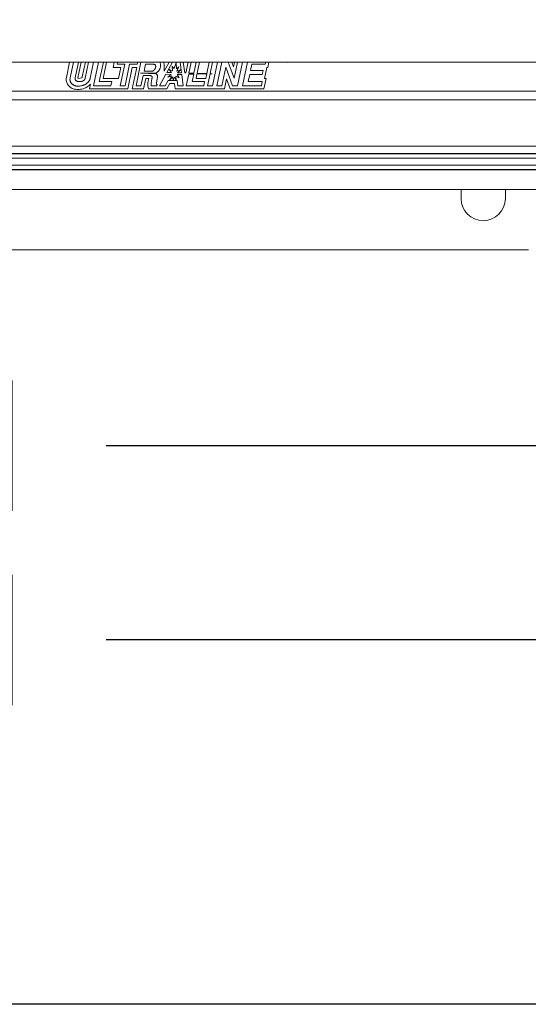
# Model space of a CAD drawing. Units: inches. Extents: x 0.5 to 33.7, y 0.4 to 21.4.
# Drawn here: x 20.5 to 21.7, y 0.4 to 2.8 of the extents above; entities that cross this region are included whole.
import ezdxf

# ---------------------------------------------------------------- set-up
doc = ezdxf.new("R2010")
doc.units = ezdxf.units.IN
doc.header["$MEASUREMENT"] = 0
doc.layers.add('BORDER', color=7, linetype='Continuous')
doc.layers.add('DIM', color=136, linetype='Continuous')
doc.styles.add('SLDTEXTSTYLE0', font='TXT', dxfattribs={"width": 0.605})
doc.dimstyles.new('SLDDIMSTYLE1', dxfattribs={"dimtxt": 0.242676, "dimasz": 0.094, "dimexe": 0, "dimexo": 0.0625, "dimgap": 0.060669, "dimtad": 0, "dimtih": 1, "dimtoh": 1, "dimlfac": 3, "dimrnd": 1e-09, "dimzin": 12, "dimdsep": 46, "dimtxsty": 'SLDTEXTSTYLE0', "dimsah": 1, "dimcen": 0.09, "dimadec": 0, "dimazin": 3, "dimtfac": 1, "dimtofl": 0, "dimtmove": 0, "dimatfit": 3, "dimfxl": 1, "dimfrac": 2, "dimtolj": 1, "dimtzin": 12, "dimarcsym": 0})

# ---------------------------------------------------------------- blocks, each defined once
blk = doc.blocks.new('_D_9')
at = {"layer": 'DIM'}
for p, q in [((17.2023, 2.7553), (17.2023, 1.6442)), ((21.9556, 2.7553), (21.9556, 1.6442)), ((19.1916, 1.9276), (19.1916, 1.6109)), ((19.1916, 1.9276), (19.2471, 1.9276)), ((20.432, 1.9276), (20.3765, 1.9276)), ((20.432, 1.9276), (20.432, 1.6109)), ((17.2023, 1.7692), (18.1293, 1.7692)), ((21.9556, 1.7692), (20.6611, 1.7692)), ((19.1916, 1.6109), (19.2471, 1.6109)), ((20.432, 1.6109), (20.3765, 1.6109))]:
    blk.add_line(p, q, dxfattribs=at)
for points in [[(17.2023, 1.7692), (17.2963, 1.7492), (17.2963, 1.7892)], [(21.9556, 1.7692), (21.8616, 1.7892), (21.8616, 1.7492)]]:
    blk.add_solid(points, dxfattribs=at)
at = {"layer": 'DIM', "char_height": 0.25, "attachment_point": 1, "style": 'SLDTEXTSTYLE0'}
for s, insert in [('14.26', (18.2474, 1.9052)), ('362.20', (19.3026, 1.9052))]:
    blk.add_mtext(s, dxfattribs=dict(at, insert=insert))
blk = doc.blocks.new('_D_10')
at = {"layer": 'DIM'}
for p, q in [((16.8361, 2.6821), (16.8361, 1.1718)), ((22.3185, 2.6821), (22.3185, 1.1718)), ((19.1916, 1.4551), (19.1916, 1.1384)), ((19.1916, 1.4551), (19.2471, 1.4551)), ((20.432, 1.4551), (20.3765, 1.4551)), ((20.432, 1.4551), (20.432, 1.1384)), ((16.8361, 1.2968), (18.1293, 1.2968)), ((22.3185, 1.2968), (20.6611, 1.2968)), ((19.1916, 1.1384), (19.2471, 1.1384)), ((20.432, 1.1384), (20.3765, 1.1384))]:
    blk.add_line(p, q, dxfattribs=at)
for points in [[(16.8361, 1.2968), (16.9301, 1.2768), (16.9301, 1.3168)], [(22.3185, 1.2968), (22.2245, 1.3168), (22.2245, 1.2768)]]:
    blk.add_solid(points, dxfattribs=at)
at = {"layer": 'DIM', "char_height": 0.25, "attachment_point": 1, "style": 'SLDTEXTSTYLE0'}
for s, insert in [('16.34', (18.2474, 1.4327)), ('415.04', (19.3026, 1.4327))]:
    blk.add_mtext(s, dxfattribs=dict(at, insert=insert))

msp = doc.modelspace()

# ---------------------------------------------------------------- linework, layer by layer
at = {"color": 7, "linetype": 'Continuous', "lineweight": 15}
for p, q in [((17.09896, 2.70192), (22.05896, 2.70192)), ((20.57228, 2.70192), (20.56435, 2.66442)), ((20.57347, 2.66351), (20.5816, 2.70192)), ((20.59361, 2.70192), (20.58547, 2.66347)), ((20.59191, 2.66388), (20.59996, 2.70192)), ((20.61066, 2.70192), (20.60317, 2.66646)), ((20.61031, 2.66319), (20.61849, 2.70192)), ((20.6305, 2.70192), (20.62221, 2.66266)), ((20.63032, 2.64445), (20.64235, 2.70192)), ((20.65435, 2.70192), (20.64446, 2.65463)), ((20.6539, 2.6623), (20.66219, 2.70192)), ((20.68077, 2.70192), (20.67793, 2.68927)), ((20.67793, 2.68927), (20.69679, 2.68927)), ((20.68751, 2.69693), (20.68863, 2.70192)), ((20.7062, 2.69693), (20.68751, 2.69693)), ((20.69679, 2.68927), (20.69122, 2.6623)), ((20.69537, 2.64445), (20.7062, 2.69693)), ((20.71819, 2.69693), (20.70736, 2.64445)), ((20.71361, 2.63678), (20.72444, 2.68927)), ((20.73683, 2.69693), (20.71819, 2.69693)), ((20.73527, 2.68927), (20.72429, 2.63678)), ((20.72444, 2.68927), (20.73527, 2.68927)), ((20.73372, 2.64445), (20.74575, 2.70192)), ((20.73799, 2.70192), (20.73683, 2.69693)), ((20.75671, 2.69693), (20.75311, 2.6797)), ((20.77524, 2.69693), (20.75671, 2.69693)), ((20.81388, 2.70192), (20.8018, 2.68004)), ((20.80858, 2.67645), (20.82264, 2.70192)), ((20.82227, 2.68064), (20.81415, 2.68441)), ((20.81415, 2.68441), (20.81963, 2.67671)), ((20.82127, 2.69109), (20.82227, 2.68064)), ((20.82617, 2.68651), (20.82127, 2.69109)), ((20.83086, 2.70109), (20.82617, 2.68651)), ((20.83171, 2.68596), (20.83086, 2.70109)), ((20.83733, 2.69034), (20.83171, 2.68596)), ((20.83286, 2.68041), (20.83733, 2.69034)), ((20.84199, 2.68311), (20.83286, 2.68041)), ((20.83408, 2.6762), (20.84199, 2.68311)), ((20.8408, 2.70192), (20.84414, 2.67593)), ((20.85189, 2.67572), (20.84853, 2.70192)), ((20.86011, 2.70192), (20.85462, 2.67565)), ((20.86241, 2.67544), (20.86795, 2.70192)), ((20.87995, 2.70192), (20.87435, 2.67512)), ((20.88214, 2.67491), (20.88779, 2.70192)), ((20.91173, 2.70192), (20.90594, 2.67427)), ((20.91373, 2.67407), (20.91956, 2.70192)), ((20.93157, 2.70192), (20.91953, 2.64445)), ((20.93034, 2.64445), (20.94236, 2.70192)), ((20.95176, 2.68943), (20.94235, 2.64445)), ((20.96783, 2.64445), (20.95176, 2.68943)), ((20.95792, 2.70192), (20.97245, 2.66332)), ((20.97034, 2.69069), (20.96612, 2.70192)), ((20.97269, 2.70192), (20.97034, 2.69069)), ((20.97245, 2.66332), (20.98053, 2.70192)), ((20.99253, 2.70192), (20.98051, 2.64445)), ((20.99222, 2.64445), (21.00425, 2.70192)), ((21.01521, 2.69693), (21.0121, 2.68205)), ((21.0121, 2.68205), (21.04231, 2.68205)), ((21.04768, 2.69693), (21.01521, 2.69693)), ((21.04231, 2.68205), (21.04007, 2.67187)), ((21.04581, 2.6623), (21.05175, 2.68927)), ((21.04882, 2.70192), (21.04768, 2.69693)), ((21.05175, 2.68927), (21.0538, 2.68927)), ((21.0538, 2.68927), (21.05669, 2.70192)), ((20.69122, 2.6623), (20.6539, 2.6623)), ((20.74442, 2.67495), (20.78301, 2.67586)), ((20.78238, 2.67357), (20.74442, 2.67495)), ((20.75097, 2.66952), (20.74573, 2.64445)), ((20.76645, 2.66952), (20.75097, 2.66952)), ((20.75196, 2.63678), (20.7572, 2.66185)), ((20.75311, 2.6797), (20.77142, 2.6797)), ((20.7572, 2.66185), (20.76458, 2.66185)), ((20.76458, 2.66185), (20.76275, 2.6528)), ((20.77036, 2.65176), (20.7723, 2.66134)), ((20.78593, 2.66654), (20.78338, 2.65124)), ((20.79091, 2.64445), (20.8065, 2.6727)), ((20.8065, 2.6727), (20.81875, 2.67225)), ((20.81963, 2.67671), (20.80858, 2.67645)), ((20.81875, 2.67225), (20.81078, 2.66539)), ((20.81078, 2.66539), (20.8193, 2.66795)), ((20.81989, 2.66795), (20.81542, 2.65815)), ((20.81542, 2.65815), (20.8231, 2.66593)), ((20.8193, 2.66795), (20.81989, 2.66795)), ((20.8231, 2.66593), (20.82356, 2.65777)), ((20.82373, 2.65777), (20.82685, 2.66565)), ((20.82685, 2.66565), (20.83128, 2.65777)), ((20.83145, 2.65777), (20.83055, 2.6678)), ((20.83055, 2.6678), (20.83861, 2.66408)), ((20.83331, 2.67183), (20.84463, 2.67211)), ((20.83861, 2.66408), (20.83331, 2.67183)), ((20.84414, 2.67593), (20.83408, 2.6762)), ((20.84463, 2.67211), (20.84818, 2.64445)), ((20.85462, 2.67565), (20.85189, 2.67572)), ((20.85592, 2.64445), (20.8618, 2.67253)), ((20.87387, 2.67282), (20.8618, 2.67253)), ((20.86241, 2.67544), (20.87435, 2.67512)), ((20.87387, 2.67282), (20.87006, 2.65463)), ((20.8795, 2.6623), (20.88174, 2.67301)), ((20.90343, 2.6623), (20.8795, 2.6623)), ((20.88174, 2.67301), (20.9058, 2.6736)), ((20.90594, 2.67427), (20.88214, 2.67491)), ((20.9058, 2.6736), (20.90343, 2.6623)), ((20.90753, 2.64445), (20.91367, 2.67379)), ((20.91367, 2.67379), (20.91905, 2.67392)), ((20.91905, 2.67392), (20.91373, 2.67407)), ((20.94858, 2.63678), (20.95369, 2.66124)), ((20.95369, 2.66124), (20.96243, 2.63678)), ((21.00996, 2.67187), (21.00636, 2.65463)), ((21.04007, 2.67187), (21.00996, 2.67187)), ((21.04447, 2.63678), (21.0502, 2.6623)), ((21.0502, 2.6623), (21.04581, 2.6623)), ((20.62337, 2.64863), (20.62089, 2.63678)), ((20.62089, 2.63678), (20.71361, 2.63678)), ((20.67254, 2.64445), (20.63032, 2.64445)), ((20.64446, 2.65463), (20.67483, 2.65463)), ((20.67483, 2.65463), (20.67254, 2.64445)), ((20.70736, 2.64445), (20.69537, 2.64445)), ((20.72429, 2.63678), (20.75196, 2.63678)), ((20.74573, 2.64445), (20.73372, 2.64445)), ((20.76369, 2.63678), (20.80886, 2.63678)), ((20.78424, 2.64445), (20.77053, 2.64445)), ((20.78474, 2.64686), (20.78424, 2.64445)), ((20.80433, 2.64445), (20.79091, 2.64445)), ((20.81169, 2.65777), (20.80433, 2.64445)), ((20.80886, 2.63678), (20.81621, 2.6501)), ((20.82356, 2.65777), (20.81169, 2.65777)), ((20.81621, 2.6501), (20.82708, 2.6501)), ((20.83128, 2.65777), (20.82373, 2.65777)), ((20.82708, 2.6501), (20.82878, 2.63678)), ((20.82878, 2.63678), (20.94858, 2.63678)), ((20.83383, 2.65777), (20.83145, 2.65777)), ((20.83553, 2.64445), (20.83383, 2.65777)), ((20.84818, 2.64445), (20.83553, 2.64445)), ((20.89814, 2.64445), (20.85592, 2.64445)), ((20.87006, 2.65463), (20.90043, 2.65463)), ((20.90043, 2.65463), (20.89814, 2.64445)), ((20.91953, 2.64445), (20.90753, 2.64445)), ((20.94235, 2.64445), (20.93034, 2.64445)), ((20.96243, 2.63678), (21.04447, 2.63678)), ((20.98051, 2.64445), (20.96783, 2.64445)), ((21.03833, 2.64445), (20.99222, 2.64445)), ((21.00636, 2.65463), (21.04062, 2.65463)), ((21.04062, 2.65463), (21.03833, 2.64445)), ((17.15261, 2.63123), (22.00199, 2.63123)), ((22.00199, 2.61057), (17.15261, 2.61057)), ((22.04871, 2.49778), (17.10589, 2.49778)), ((22.06979, 2.46868), (17.08481, 2.46868)), ((17.08912, 2.47909), (22.06548, 2.47909)), ((17.08954, 2.48011), (22.06505, 2.48011)), ((17.08195, 2.45154), (22.07264, 2.45154)), ((17.08153, 2.44011), (22.07307, 2.44011)), ((22.07264, 2.44113), (17.08195, 2.44113)), ((16.79061, 2.39192), (22.36399, 2.39192)), ((21.52363, 2.39026), (21.52366, 2.39192)), ((21.52363, 2.37026), (21.52363, 2.39026)), ((21.63127, 2.39192), (21.6313, 2.39026)), ((21.6313, 2.39026), (21.6313, 2.37026)), ((21.6873, 2.24526), (17.46763, 2.24526))]:
    msp.add_line(p, q, dxfattribs=at)
at = {"color": 7, "linetype": 'Continuous', "lineweight": 15, "flags": 128}
for points in [[(21.09777, 2.70192), (21.09877, 2.70169), (21.10129, 2.70145)], [(21.09938, 2.70192), (21.10129, 2.70178), (21.1032, 2.70192)], [(21.10129, 2.70145), (21.10381, 2.70169), (21.10481, 2.70192)]]:
    msp.add_lwpolyline(points, dxfattribs=at)
at = {"color": 7, "linetype": 'Continuous', "lineweight": 15}
msp.add_arc((21.57746, 2.37026), 0.05383, 180, 360, dxfattribs=at)
for points, knots in [([(20.77142, 2.6797), (20.77173, 2.67971), (20.77234, 2.67974), (20.77326, 2.67993), (20.77415, 2.68024), (20.77504, 2.68066), (20.77589, 2.68121), (20.77673, 2.68188), (20.77754, 2.68268), (20.77834, 2.68357), (20.77907, 2.68453), (20.77973, 2.6855), (20.78026, 2.68649), (20.78073, 2.68746), (20.78106, 2.68845), (20.78133, 2.68944), (20.78148, 2.69043), (20.7815, 2.6911), (20.78151, 2.69143)], [0, 0, 0, 0, 0.0546754, 0.1095969, 0.1657239, 0.2229848, 0.2835157, 0.3466773, 0.4145783, 0.4867037, 0.5593044, 0.6291073, 0.6955192, 0.7596328, 0.8212853, 0.881448, 0.9410096, 1, 1, 1, 1]), ([(20.78151, 2.69143), (20.78149, 2.69186), (20.78146, 2.69268), (20.78117, 2.69382), (20.78067, 2.6948), (20.77996, 2.69559), (20.77906, 2.69622), (20.77795, 2.69664), (20.77666, 2.69689), (20.77573, 2.69692), (20.77524, 2.69693)], [0, 0, 0, 0, 0.1349864, 0.2568652, 0.3680928, 0.4761431, 0.5885098, 0.709909, 0.8459141, 1, 1, 1, 1]), ([(20.79276, 2.68975), (20.79256, 2.68893), (20.79218, 2.68732), (20.79128, 2.68503), (20.79016, 2.68288), (20.78877, 2.6809), (20.78716, 2.67907), (20.78528, 2.67742), (20.78385, 2.67639), (20.78307, 2.67589), (20.78301, 2.67586)], [0, 0, 0, 0, 0.12617914, 0.2485348, 0.36928046, 0.48959679, 0.61084787, 0.735563, 0.86478498, 0.87531231, 0.87531231, 0.87531231, 0.87531231]), ([(20.79136, 2.70192), (20.79183, 2.70104), (20.79267, 2.69947), (20.79317, 2.69692), (20.79323, 2.69536), (20.79326, 2.69457)], [0, 0, 0, 0, 0.3876085, 0.6937749, 1, 1, 1, 1]), ([(20.79326, 2.69457), (20.79324, 2.69379), (20.79319, 2.69218), (20.7929, 2.69058), (20.79276, 2.68975)], [0, 0, 0, 0, 0.4797292, 1, 1, 1, 1]), ([(20.8018, 2.68004), (20.80179, 2.6818), (20.80177, 2.68561), (20.8023, 2.69157), (20.80202, 2.69705), (20.80151, 2.70059), (20.80098, 2.70185), (20.80095, 2.70192)], [0, 0, 0, 0, 0.24022122, 0.5194273, 0.81390838, 0.98885844, 1, 1, 1, 1]), ([(20.57314, 2.66019), (20.57316, 2.66074), (20.57319, 2.66186), (20.57338, 2.66295), (20.57347, 2.66351)], [0, 0, 0, 0, 0.4958162, 1, 1, 1, 1]), ([(20.57847, 2.64865), (20.57804, 2.64904), (20.5772, 2.64982), (20.57613, 2.65112), (20.5752, 2.65247), (20.57445, 2.65389), (20.57386, 2.65537), (20.57344, 2.65692), (20.57319, 2.65854), (20.57316, 2.65964), (20.57314, 2.66019)], [0, 0, 0, 0, 0.1326178, 0.2604361, 0.3846487, 0.5061011, 0.6275499, 0.7493101, 0.8729467, 1, 1, 1, 1]), ([(20.58547, 2.66347), (20.58553, 2.6632), (20.58565, 2.66268), (20.58567, 2.66215), (20.58567, 2.66189)], [0, 0, 0, 0, 0.5158797, 1, 1, 1, 1]), ([(20.58567, 2.66189), (20.58568, 2.66163), (20.58569, 2.66112), (20.58583, 2.66038), (20.58604, 2.65967), (20.58633, 2.65899), (20.58672, 2.65835), (20.58719, 2.65775), (20.58773, 2.65718), (20.58859, 2.65649), (20.58981, 2.65572), (20.59151, 2.65509), (20.5934, 2.65469), (20.59474, 2.65465), (20.59544, 2.65463)], [0, 0, 0, 0, 0.0568117, 0.1126438, 0.1662215, 0.2202741, 0.274805, 0.3306589, 0.3879966, 0.4487756, 0.5737597, 0.7049111, 0.8457082, 1, 1, 1, 1]), ([(20.59544, 2.65463), (20.59596, 2.65464), (20.59698, 2.65466), (20.59846, 2.65475), (20.59986, 2.65492), (20.60117, 2.65516), (20.6024, 2.65545), (20.60355, 2.65581), (20.6046, 2.65626), (20.60558, 2.65675), (20.60647, 2.65732), (20.60728, 2.65795), (20.608, 2.65866), (20.60864, 2.65943), (20.60919, 2.66027), (20.60966, 2.66118), (20.61004, 2.66216), (20.61022, 2.66284), (20.61031, 2.66319)], [0, 0, 0, 0, 0.0838529, 0.16327134, 0.23849321, 0.30966597, 0.37701783, 0.44101603, 0.5020749, 0.56094861, 0.61690507, 0.67193402, 0.72519242, 0.77869188, 0.83209505, 0.88657565, 0.94215525, 1, 1, 1, 1]), ([(20.62221, 2.66266), (20.62206, 2.66206), (20.62175, 2.66085), (20.6211, 2.65909), (20.62025, 2.6574), (20.61927, 2.65577), (20.6181, 2.65421), (20.61675, 2.65273), (20.61526, 2.65128), (20.61415, 2.65041), (20.61358, 2.64997)], [0, 0, 0, 0, 0.1196518, 0.2386758, 0.3580447, 0.4795804, 0.6033608, 0.7304625, 0.8623873, 1, 1, 1, 1]), ([(20.77272, 2.66473), (20.7727, 2.66511), (20.77267, 2.66582), (20.77237, 2.66682), (20.77187, 2.66767), (20.77116, 2.66836), (20.77025, 2.66889), (20.76915, 2.66927), (20.76786, 2.66948), (20.76694, 2.66951), (20.76645, 2.66952)], [0, 0, 0, 0, 0.1257629, 0.2382041, 0.3444719, 0.4513661, 0.5655748, 0.6926361, 0.836374, 1, 1, 1, 1]), ([(20.7723, 2.66134), (20.77237, 2.66167), (20.77249, 2.6623), (20.77261, 2.6632), (20.77271, 2.664), (20.77272, 2.6645), (20.77272, 2.66473)], [0, 0, 0, 0, 0.2947683, 0.5584219, 0.7959127, 1, 1, 1, 1]), ([(20.78238, 2.67357), (20.78272, 2.67332), (20.78339, 2.67276), (20.7843, 2.67184), (20.78504, 2.67083), (20.7856, 2.66981), (20.78592, 2.66873), (20.78606, 2.66764), (20.78597, 2.66691), (20.78593, 2.66654)], [0.1826389, 0.1826389, 0.1826389, 0.1826389, 0.30779156, 0.44070083, 0.56311565, 0.67629504, 0.78453823, 0.89124176, 1, 1, 1, 1]), ([(20.57183, 2.64262), (20.57321, 2.6415), (20.57596, 2.63932), (20.58282, 2.63619), (20.58816, 2.63558), (20.59173, 2.63556)], [-0.040213, -0.040213, -0.040213, -0.040213, 0.2206337, 0.4814804, 1.0031738, 1.0031738, 1.0031738, 1.0031738]), ([(20.59269, 2.64367), (20.59199, 2.64368), (20.5906, 2.64371), (20.58858, 2.64394), (20.58665, 2.64433), (20.58482, 2.64489), (20.58308, 2.64558), (20.58144, 2.64644), (20.57989, 2.64746), (20.57894, 2.64825), (20.57847, 2.64865)], [0, 0, 0, 0, 0.1366227, 0.268471, 0.3956656, 0.5192237, 0.6399545, 0.7599681, 0.8797425, 1, 1, 1, 1]), ([(20.61358, 2.64997), (20.61287, 2.64946), (20.61145, 2.64844), (20.60914, 2.64718), (20.60672, 2.64608), (20.60416, 2.64521), (20.60148, 2.6445), (20.59866, 2.64402), (20.59571, 2.64372), (20.59371, 2.64369), (20.59269, 2.64367)], [0, 0, 0, 0, 0.1176852, 0.2355869, 0.3552014, 0.4764834, 0.6006414, 0.7292757, 0.8621773, 1, 1, 1, 1]), ([(20.77053, 2.64445), (20.77041, 2.64517), (20.7702, 2.64652), (20.77009, 2.64847), (20.77008, 2.6502), (20.77027, 2.65126), (20.77036, 2.65176)], [0, 0, 0, 0, 0.296063, 0.5597318, 0.7946145, 1, 1, 1, 1]), ([(20.78338, 2.65124), (20.78333, 2.6508), (20.78323, 2.64996), (20.7834, 2.64873), (20.78391, 2.64766), (20.78446, 2.64713), (20.78474, 2.64686)], [0, 0, 0, 0, 0.27772564, 0.52714273, 0.75898303, 1, 1, 1, 1])]:
    msp.add_open_spline(points, degree=3, knots=knots, dxfattribs=at)
for points in [[(20.56435, 2.66442), (20.5641, 2.6629), (20.56397, 2.66136), (20.56394, 2.65982)], [(20.56394, 2.65982), (20.56403, 2.65658), (20.56525, 2.64998), (20.56947, 2.64482), (20.57183, 2.64262)], [(20.59474, 2.66233), (20.59365, 2.66239), (20.5925, 2.66271), (20.59191, 2.66388)], [(20.60317, 2.66646), (20.60299, 2.66531), (20.60189, 2.66367), (20.59684, 2.66259), (20.59474, 2.66233)], [(20.59173, 2.63556), (20.5963, 2.63565), (20.6055, 2.63645), (20.614, 2.64078), (20.61774, 2.64349)], [(20.61774, 2.64349), (20.61974, 2.64505), (20.62167, 2.64672), (20.62337, 2.64863)], [(20.76275, 2.6528), (20.76222, 2.65001), (20.76241, 2.64392), (20.76332, 2.63928), (20.76369, 2.63678)]]:
    msp.add_open_spline(points, degree=3, dxfattribs=at)
at = {"layer": 'BORDER'}
msp.add_line((33.52288, 0.4106), (0.52288, 0.4106), dxfattribs=at)

# ---------------------------------------------------------------- dimensions: what is measured, and where the dimension line sits
at = {"layer": 'DIM'}
for base, p1, p2, picture, middle in [((21.95563, 1.76922), (17.2023, 2.80526), (21.95563, 2.80526), '_D_9', (19.39519, 1.76922)), ((16.83613, 1.29678), (22.31847, 2.73208), (16.83613, 2.73208), '_D_10', (19.39519, 1.29678))]:
    dim = msp.add_linear_dim(base=base, p1=p1, p2=p2, dimstyle='SLDDIMSTYLE1', dxfattribs=at)
    dim.commit()
    dim.dimension.update_dxf_attribs({"geometry": picture, "text_midpoint": middle, "dimtype": 160})

doc.saveas('drawing.dxf')
